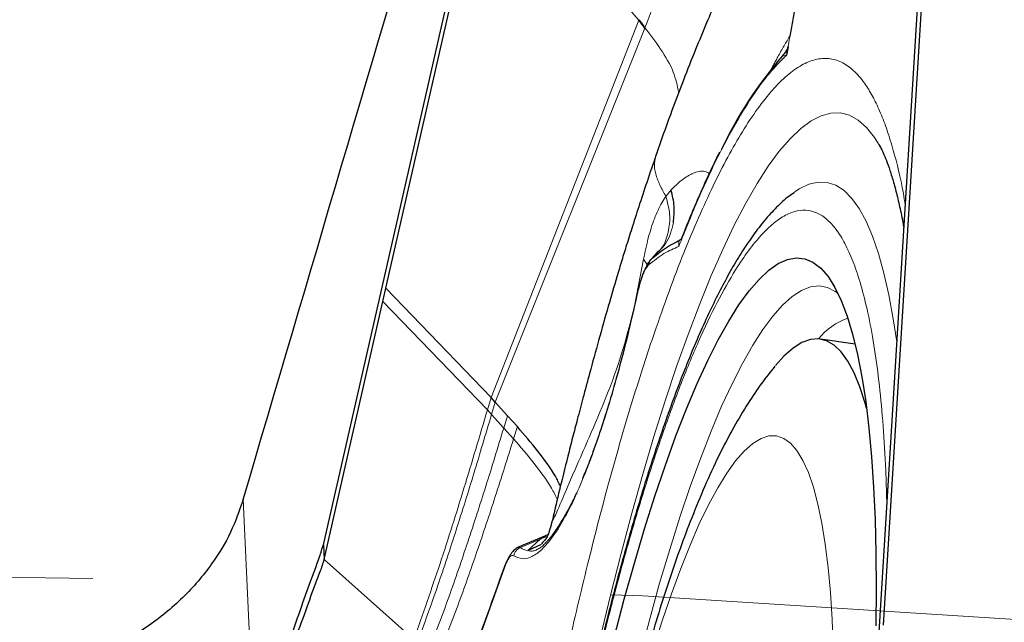
# Model space of a CAD drawing. Units: millimetres. Extents: x 23 to 413, y 5 to 289.
# Drawn here: x 294 to 298, y 249 to 252 of the extents above; entities that cross this region are included whole.
import ezdxf

# ---------------------------------------------------------------- set-up
doc = ezdxf.new("R2010")
doc.units = ezdxf.units.MM
doc.linetypes.add('CENTERX2', pattern=[20.32, 12.7, -2.54, 2.54, -2.54])
doc.layers.add('DÜNNE_LINIE', color=7, linetype='Continuous')
doc.styles.add('SLDTEXTSTYLE1', font='TXT', dxfattribs={"width": 0.75})
doc.dimstyles.new('SLDDIMSTYLE1', dxfattribs={"dimtxt": 3, "dimasz": 3, "dimexe": 0, "dimexo": 0.0625, "dimgap": 0.75, "dimtad": 1, "dimdec": 3, "dimrnd": 1e-09, "dimzin": 12, "dimdsep": 46, "dimtxsty": 'SLDTEXTSTYLE1', "dimsah": 1, "dimcen": 0.09, "dimadec": 0, "dimazin": 3, "dimtfac": 1, "dimtofl": 0, "dimtmove": 0, "dimatfit": 3, "dimfxl": 1, "dimfrac": 2, "dimtolj": 1, "dimtzin": 12, "dimarcsym": 0})

# ---------------------------------------------------------------- blocks, each defined once
blk = doc.blocks.new('_D_3')
at = {"layer": 'DÜNNE_LINIE', "color": 7}
for p, q in [((212.4883, 169.9587), (212.4883, 266.8818)), ((372.4883, 169.9587), (372.4883, 266.8818)), ((212.4883, 265.8818), (372.4883, 265.8818))]:
    blk.add_line(p, q, dxfattribs=at)
for points in [[(212.4883, 265.8818), (215.4883, 265.1318), (215.4883, 266.6318)], [(372.4883, 265.8818), (369.4883, 266.6318), (369.4883, 265.1318)]]:
    blk.add_solid(points, dxfattribs=at)
at = {"layer": 'DÜNNE_LINIE', "color": 7, "char_height": 3, "attachment_point": 1, "style": 'SLDTEXTSTYLE1'}
for s, insert in [('%%c', (286.9026, 269.749)), ('160', (291.4251, 269.749))]:
    blk.add_mtext(s, dxfattribs=dict(at, insert=insert))

msp = doc.modelspace()

# ---------------------------------------------------------------- linework, layer by layer
at = {"color": 7, "linetype": 'Continuous', "lineweight": 30}
for p, q in [((295.0417, 249.1056), (296.6351, 256.0908)), ((298.2215, 255.8627), (297.7823, 248.7115)), ((295.3477, 250.3609), (295.8417, 252.5263)), ((297.9785, 252.2191), (297.7593, 248.6511)), ((296.5865, 251.6733), (296.5876, 251.6761)), ((297.3173, 251.5431), (297.3087, 251.5029)), ((297.2939, 251.4998), (297.2886, 251.4987)), ((297.7594, 251.0677), (297.7675, 251.0537)), ((296.7785, 250.5916), (296.7705, 250.5876)), ((296.781, 250.5922), (296.7785, 250.5916)), ((296.785, 250.595), (296.7797, 250.5921)), ((296.7917, 250.5978), (296.7915, 250.5976)), ((296.6518, 250.5076), (296.6825, 250.542)), ((296.684, 250.5396), (296.6843, 250.5399)), ((296.6854, 250.5408), (296.6859, 250.5388)), ((295.3329, 250.2956), (295.3477, 250.3609)), ((295.8623, 249.8263), (295.3477, 250.3609)), ((297.6447, 250.088), (297.4747, 250.1125)), ((295.8829, 249.8039), (295.8623, 249.8263)), ((295.9429, 249.737), (295.8829, 249.8039)), ((295.9912, 249.6835), (295.9429, 249.737)), ((296.1289, 249.1497), (295.9927, 249.0914)), ((296.1415, 249.1562), (296.1272, 249.149)), ((295.0417, 249.1056), (295.045, 249.0336)), ((296.0428, 249.0773), (296.1091, 249.1089)), ((295.4839, 248.6406), (295.045, 249.0336))]:
    msp.add_line(p, q, dxfattribs=at)
at = {"color": 8, "linetype": 'Continuous', "lineweight": 0}
for p, q in [((295.8417, 252.5263), (296.5865, 251.6733)), ((296.5865, 251.6733), (295.8623, 249.8263)), ((295.8829, 249.8039), (296.6147, 251.6341)), ((297.3087, 251.5029), (297.2939, 251.4998)), ((296.7435, 250.8424), (296.7182, 250.8112)), ((296.7816, 250.5655), (296.7817, 250.59)), ((296.7897, 250.6022), (296.7817, 250.59)), ((296.566, 250.2834), (296.6087, 250.5032)), ((296.6087, 250.5032), (296.6269, 250.4773)), ((295.8444, 249.7652), (295.3329, 250.2956)), ((296.5756, 250.3215), (296.5764, 250.3267)), ((295.8623, 249.8263), (295.8444, 249.7652)), ((295.8829, 249.8039), (295.8649, 249.7429)), ((295.8649, 249.7429), (295.8444, 249.7652)), ((295.9245, 249.6766), (295.8649, 249.7429)), ((295.9429, 249.737), (295.9245, 249.6766)), ((295.9245, 249.6766), (295.9725, 249.6235)), ((295.9912, 249.6835), (295.9725, 249.6235)), ((297.7945, 249.4699), (297.7994, 249.3026)), ((294.6493, 249.3267), (294.7026, 248.1637)), ((296.0062, 249.091), (296.1029, 249.1318)), ((296.1029, 249.1318), (296.0428, 249.0773)), ((296.1382, 249.1475), (296.1029, 249.1318)), ((296.0062, 249.091), (295.9928, 249.0913)), ((295.9261, 248.9881), (295.4822, 247.7451))]:
    msp.add_line(p, q, dxfattribs=at)
at = {"color": 8, "linetype": 'Continuous', "lineweight": 0, "flags": 128}
for points in [[(296.3969, 248.6471), (296.4472, 248.8576), (296.4988, 249.0622), (296.5516, 249.2603), (296.6053, 249.4514), (296.6599, 249.6349), (296.7152, 249.8104), (296.771, 249.9774), (296.8273, 250.1354), (296.8838, 250.2841), (296.9404, 250.423), (296.9969, 250.5517), (297.0533, 250.6699), (297.1092, 250.7773), (297.1647, 250.8736), (297.2195, 250.9586), (297.2735, 251.0319), (297.3266, 251.0934), (297.3786, 251.143), (297.4293, 251.1805), (297.4786, 251.2058), (297.5265, 251.2188), (297.5727, 251.2195), (297.6172, 251.2079), (297.6598, 251.184), (297.7004, 251.148), (297.7388, 251.0998), (297.7594, 251.0677)], [(297.8483, 250.0992), (297.8315, 250.2115), (297.81, 250.3288), (297.7859, 250.4357), (297.7592, 250.5316), (297.73, 250.6163), (297.6985, 250.6897), (297.6646, 250.7514), (297.6284, 250.8014), (297.5902, 250.8394), (297.55, 250.8653), (297.5078, 250.8791), (297.464, 250.8808), (297.4184, 250.8702), (297.3714, 250.8476), (297.349, 250.8329)], [(297.5613, 250.3351), (297.5476, 250.3453), (297.5088, 250.3651), (297.4681, 250.3725), (297.4257, 250.3675), (297.3817, 250.3503), (297.3363, 250.3207), (297.2896, 250.279), (297.2417, 250.2252), (297.1929, 250.1595), (297.1433, 250.0822), (297.093, 249.9935), (297.0423, 249.8937), (296.9912, 249.7831), (296.94, 249.6621), (296.8888, 249.5311), (296.8379, 249.3906), (296.7873, 249.2409), (296.7372, 249.0827), (296.6878, 248.9164), (296.6393, 248.7425), (296.5919, 248.5618)], [(297.4986, 249.1078), (297.4819, 249.2114), (297.4625, 249.3046), (297.4404, 249.387), (297.4159, 249.4582), (297.389, 249.518), (297.3598, 249.566), (297.3284, 249.6022), (297.295, 249.6263), (297.2597, 249.6382), (297.2226, 249.638), (297.1839, 249.6255), (297.1437, 249.6009), (297.1023, 249.5642), (297.0597, 249.5157), (297.0162, 249.4554), (296.972, 249.3837), (296.9271, 249.3009), (296.8819, 249.2072), (296.8365, 249.1031), (296.791, 248.989), (296.7457, 248.8654), (296.7008, 248.7327), (296.6563, 248.5916)], [(297.5376, 248.5978), (297.5321, 248.7385), (297.5238, 248.8708), (297.5126, 248.9941), (297.4986, 249.1078)]]:
    msp.add_lwpolyline(points, dxfattribs=at)
at = {"color": 7, "linetype": 'Continuous', "lineweight": 30, "flags": 128}
for points in [[(296.4665, 248.6567), (296.5147, 248.8394), (296.5639, 249.0152), (296.614, 249.1835), (296.6648, 249.3437), (296.7161, 249.4954), (296.7678, 249.638), (296.8196, 249.771), (296.8715, 249.8942), (296.9233, 250.007), (296.9748, 250.1091), (297.0258, 250.2002), (297.0762, 250.28), (297.1258, 250.3483), (297.1745, 250.4047), (297.222, 250.4492), (297.2684, 250.4816), (297.3133, 250.5017), (297.3566, 250.5096), (297.3983, 250.5052), (297.4382, 250.4885), (297.4761, 250.4595), (297.512, 250.4184), (297.5456, 250.3653), (297.577, 250.3004), (297.606, 250.2238), (297.6325, 250.1359), (297.6564, 250.0368), (297.6777, 249.9269), (297.6963, 249.8067), (297.7121, 249.6763), (297.7251, 249.5363), (297.7352, 249.3872), (297.7425, 249.2293), (297.7468, 249.0633), (297.7481, 248.8895), (297.7466, 248.7087)], [(295.045, 249.0336), (295.1889, 249.6646), (295.3329, 250.2956)], [(297.7007, 249.7737), (297.6939, 249.7984), (297.6681, 249.8785), (297.64, 249.9471), (297.6095, 250.0043), (297.5768, 250.0496), (297.5419, 250.0829), (297.5051, 250.1042), (297.4665, 250.1134), (297.4261, 250.1104), (297.3841, 250.0952), (297.3407, 250.0679), (297.296, 250.0286), (297.2546, 249.9828)]]:
    msp.add_lwpolyline(points, dxfattribs=at)
at = {"color": 7, "linetype": 'Continuous', "lineweight": 30}
for centre, radius, start, end in [((296.0812, 251.2799), 0.6404, 33.5808, 37.9017), ((296.0809, 251.2805), 0.6428, 33.6873, 37.9862), ((298.8132, 250.1797), 2.016, 139.1331, 154.7656)]:
    msp.add_arc(centre, radius, start, end, dxfattribs=at)
at = {"color": 8, "linetype": 'Continuous', "lineweight": 0}
for centre, radius, start, end in [((297.7147, 249.9101), 0.3222, 109.1254, 140.8586), ((296.0524, 249.1591), 0.0823, 235.8546, 263.3399)]:
    msp.add_arc(centre, radius, start, end, dxfattribs=at)
at = {"color": 7, "linetype": 'Continuous', "lineweight": 30}
msp.add_open_spline([(294.6493, 249.3267), (295.2916, 251.5076), (295.9342, 253.686), (296.577, 255.8626)], degree=3, dxfattribs=at)
at = {"color": 8, "linetype": 'Continuous', "lineweight": 0}
for points, knots in [([(297.6187, 254.4053), (297.5635, 254.2524), (297.4532, 253.9468), (297.2863, 253.47), (297.1174, 252.9889), (296.9494, 252.5134), (296.7805, 252.0584), (296.6707, 251.7774), (296.6158, 251.637)], [0, 0, 0, 0, 0.167671, 0.335253, 0.502315, 0.668691, 0.834442, 1, 1, 1, 1]), ([(297.4229, 252.7713), (297.4247, 252.7289), (297.4283, 252.6449), (297.4266, 252.5009), (297.4196, 252.3463), (297.407, 252.1814), (297.3891, 252.0094), (297.3663, 251.8366), (297.3397, 251.666), (297.319, 251.5574), (297.3087, 251.5029)], [0, 0, 0, 0, 0.126262, 0.250133, 0.373954, 0.500076, 0.627201, 0.754705, 0.877068, 1, 1, 1, 1]), ([(296.6158, 251.637), (296.642, 251.6024), (296.6954, 251.5318), (296.7591, 251.4249), (296.7742, 251.3531), (296.7813, 251.3196)], [0, 0, 0, 0, 0.3392061, 0.6916597, 1, 1, 1, 1]), ([(297.2305, 251.427), (297.2322, 251.4303), (297.2369, 251.4394), (297.2451, 251.4548), (297.2553, 251.4739), (297.2726, 251.5056), (297.2963, 251.5481), (297.3161, 251.5814), (297.3259, 251.5978)], [0, 0, 0, 0, 0.052542, 0.148854, 0.255594, 0.372771, 0.690266, 1, 1, 1, 1]), ([(297.3087, 251.5029), (297.2809, 251.4751), (297.2254, 251.4194), (297.1391, 251.3005), (297.0512, 251.1565), (296.9619, 250.9855), (296.8719, 250.7908), (296.8117, 250.6407), (296.7816, 250.5655)], [0, 0, 0, 0, 0.166882, 0.333221, 0.499999, 0.666672, 0.833011, 1, 1, 1, 1]), ([(295.6915, 243.3572), (295.6886, 243.4322), (295.6827, 243.5816), (295.6796, 243.8208), (295.6808, 244.0693), (295.6866, 244.3285), (295.697, 244.5978), (295.7122, 244.8825), (295.7325, 245.1813), (295.7582, 245.4934), (295.789, 245.813), (295.8249, 246.1389), (295.8658, 246.4695), (295.9113, 246.8011), (295.961, 247.1321), (296.015, 247.4609), (296.0676, 247.7571), (296.1177, 248.0209), (296.1642, 248.2527), (296.2125, 248.4804), (296.2768, 248.7686), (296.3586, 249.1093), (296.4594, 249.4898), (296.5636, 249.8449), (296.6586, 250.1364), (296.7428, 250.3721), (296.815, 250.5589), (296.887, 250.7295), (296.9589, 250.884), (297.0305, 251.0224), (297.1031, 251.1467), (297.1763, 251.2551), (297.2494, 251.3448), (297.3212, 251.4138), (297.3912, 251.4613), (297.459, 251.4864), (297.5238, 251.4886), (297.5854, 251.4683), (297.6434, 251.4251), (297.6928, 251.3651), (297.7344, 251.2953), (297.7693, 251.2211), (297.8018, 251.1356), (297.8402, 251.0089), (297.8706, 250.8909), (297.8866, 250.7885), (297.8895, 250.7699)], [0, 0, 0, 0, 0.021965, 0.043755, 0.065454, 0.087153, 0.108935, 0.13089, 0.154276, 0.177626, 0.201046, 0.224932, 0.248777, 0.272696, 0.296581, 0.320427, 0.344346, 0.361895, 0.379409, 0.396931, 0.414509, 0.447358, 0.479922, 0.512496, 0.545373, 0.567322, 0.589103, 0.610799, 0.6325, 0.654293, 0.676264, 0.69965, 0.723, 0.74642, 0.770305, 0.794151, 0.81807, 0.841956, 0.865801, 0.889721, 0.907269, 0.924783, 0.942306, 0.959883, 0.992724, 1, 1, 1, 1]), ([(296.6722, 251.0189), (296.6677, 251.0037), (296.6586, 250.9726), (296.6668, 250.9201), (296.688, 250.8659), (296.708, 250.8297), (296.7182, 250.8112)], [0, 0, 0, 0, 0.234428, 0.479303, 0.734889, 1, 1, 1, 1]), ([(296.9303, 250.9225), (296.9277, 250.9245), (296.9173, 250.9326), (296.8946, 250.9355), (296.8668, 250.9309), (296.8383, 250.9185), (296.8096, 250.901), (296.7772, 250.876), (296.7552, 250.8541), (296.7435, 250.8424)], [0, 0, 0, 0, 0.046453, 0.181577, 0.344082, 0.47003, 0.621324, 0.797965, 1, 1, 1, 1]), ([(296.6087, 250.5032), (296.62, 250.5562), (296.6351, 250.6275), (296.6619, 250.702), (296.6794, 250.7432), (296.6979, 250.7801), (296.7115, 250.8009), (296.7182, 250.8112)], [0, 0, 0, 0, 0.4304349, 0.5778192, 0.7215427, 0.8620968, 1, 1, 1, 1]), ([(296.7182, 250.8112), (296.7262, 250.7817), (296.7424, 250.7216), (296.7323, 250.6339), (296.7113, 250.572), (296.6878, 250.5473), (296.6836, 250.5429)], [0, 0, 0, 0, 0.30335, 0.618368, 0.932613, 1, 1, 1, 1]), ([(295.8673, 243.8682), (295.8639, 243.964), (295.857, 244.1547), (295.8575, 244.4691), (295.8662, 244.8015), (295.8821, 245.1183), (295.902, 245.4112), (295.9237, 245.6751), (295.9498, 245.9454), (295.9802, 246.221), (296.0147, 246.5006), (296.0596, 246.8276), (296.117, 247.2007), (296.1808, 247.567), (296.2406, 247.8786), (296.294, 248.138), (296.3523, 248.4011), (296.4152, 248.6654), (296.4826, 248.9276), (296.5519, 249.1761), (296.6229, 249.4108), (296.7014, 249.649), (296.7868, 249.8838), (296.8785, 250.1061), (296.9697, 250.2973), (297.0513, 250.4414), (297.123, 250.5475), (297.1849, 250.6234), (297.2456, 250.6817), (297.3048, 250.7218), (297.3621, 250.7431), (297.4261, 250.7452), (297.4946, 250.7159), (297.5565, 250.6482), (297.6053, 250.5629), (297.6433, 250.4726), (297.679, 250.3606), (297.7117, 250.2254), (297.7406, 250.0655), (297.7641, 249.8863), (297.7827, 249.6891), (297.7905, 249.5432), (297.7945, 249.4699)], [0, 0, 0, 0, 0.030154, 0.060022, 0.089876, 0.119983, 0.141459, 0.162868, 0.184307, 0.206241, 0.228104, 0.25, 0.282859, 0.315677, 0.337152, 0.358561, 0.380001, 0.404152, 0.428089, 0.451951, 0.475876, 0.500001, 0.530147, 0.560013, 0.589869, 0.619984, 0.64146, 0.662869, 0.684308, 0.706242, 0.728105, 0.750001, 0.78286, 0.815678, 0.837153, 0.858562, 0.880002, 0.904132, 0.92806, 0.951922, 0.975856, 1, 1, 1, 1]), ([(296.6825, 250.542), (296.6953, 250.5546), (296.733, 250.5918), (296.7463, 250.6464), (296.7551, 250.6824)], [0, 0, 0, 0, 0.339859, 1, 1, 1, 1]), ([(296.7817, 250.59), (296.7822, 250.5911), (296.7831, 250.5931), (296.7816, 250.5924), (296.781, 250.5922)], [0, 0, 0, 0, 0.584269, 1, 1, 1, 1]), ([(296.7816, 250.5655), (296.7576, 250.5556), (296.7095, 250.5356), (296.6591, 250.4953), (296.6339, 250.4751)], [0, 0, 0, 0, 0.500001, 1, 1, 1, 1]), ([(296.6518, 250.5076), (296.6494, 250.5055), (296.6446, 250.5013), (296.6393, 250.4934), (296.6354, 250.4846), (296.6344, 250.4783), (296.6339, 250.4751)], [0, 0, 0, 0, 0.249926, 0.500005, 0.750049, 1, 1, 1, 1]), ([(296.6339, 250.4751), (296.6291, 250.4696), (296.6195, 250.4588), (296.6042, 250.4243), (296.5891, 250.3788), (296.5801, 250.3408), (296.5756, 250.3215)], [0, 0, 0, 0, 0.252775, 0.500595, 0.746246, 1, 1, 1, 1]), ([(296.6277, 250.4734), (296.6271, 250.4724), (296.6245, 250.4685), (296.6222, 250.462), (296.6204, 250.457)], [0, 0, 0, 0, 0.2404656, 1, 1, 1, 1]), ([(296.5756, 250.3215), (296.5603, 250.2547), (296.53, 250.1215), (296.4812, 249.9351), (296.43, 249.7583), (296.3764, 249.5943), (296.321, 249.4462), (296.2656, 249.3189), (296.2107, 249.2131), (296.157, 249.1311), (296.1062, 249.0745), (296.0585, 249.0424), (296.0143, 249.0324), (295.9876, 249.0452), (295.9742, 249.0516)], [0, 0, 0, 0, 0.081315, 0.162145, 0.243374, 0.329004, 0.414196, 0.499999, 0.58563, 0.670822, 0.756625, 0.837771, 0.918599, 1, 1, 1, 1]), ([(296.1594, 249.2145), (296.1597, 249.2145), (296.1602, 249.2145), (296.1706, 249.235), (296.1932, 249.2856), (296.2322, 249.3775), (296.2857, 249.5013), (296.3522, 249.6522), (296.4278, 249.8292), (296.5033, 250.0329), (296.5403, 250.1789), (296.558, 250.249)], [0, 0, 0, 0, 0.0304392, 0.0657638, 0.1045792, 0.2180684, 0.337508, 0.4592515, 0.6436648, 0.8287732, 1, 1, 1, 1]), ([(295.8444, 249.7652), (295.8067, 249.6376), (295.733, 249.3883), (295.6155, 249.0137), (295.5277, 248.7649), (295.4839, 248.6406)], [0, 0, 0, 0, 0.343924, 0.672197, 1, 1, 1, 1]), ([(295.8649, 249.7429), (295.8363, 249.6469), (295.7806, 249.4592), (295.6929, 249.1789), (295.6023, 248.9025), (295.5353, 248.7171), (295.5017, 248.6241)], [0, 0, 0, 0, 0.260487, 0.509361, 0.754007, 1, 1, 1, 1]), ([(295.9245, 249.6766), (295.8956, 249.5817), (295.8392, 249.3967), (295.75, 249.1207), (295.6574, 248.849), (295.5884, 248.6667), (295.5537, 248.5753)], [0, 0, 0, 0, 0.261849, 0.51063, 0.754607, 1, 1, 1, 1]), ([(295.5947, 248.5368), (295.6302, 248.6269), (295.701, 248.8066), (295.7953, 249.0744), (295.886, 249.3468), (295.9432, 249.5296), (295.9725, 249.6235)], [0, 0, 0, 0, 0.2449418, 0.488402, 0.7371032, 1, 1, 1, 1]), ([(296.1868, 249.3278), (296.1775, 249.3462), (296.1472, 249.4063), (296.074, 249.5055), (296.0062, 249.5843), (295.9725, 249.6235)], [0, 0, 0, 0, 0.181476, 0.592606, 1, 1, 1, 1]), ([(296.1817, 249.1801), (296.1718, 249.1661), (296.1539, 249.1409), (296.1312, 249.115), (296.1124, 249.097), (296.0951, 249.0847), (296.0769, 249.0763), (296.0591, 249.0729), (296.0482, 249.0759), (296.0428, 249.0773)], [0, 0, 0, 0, 0.1660323, 0.2986516, 0.3977907, 0.5151428, 0.6593572, 0.8300936, 1, 1, 1, 1]), ([(296.1029, 249.1318), (296.1084, 249.1355), (296.1191, 249.1426), (296.1273, 249.1488), (296.1285, 249.1492), (296.1289, 249.1493)], [0, 0, 0, 0, 0.421238, 0.813737, 1, 1, 1, 1]), ([(295.9742, 249.0516), (295.9753, 249.0559), (295.9773, 249.0645), (295.9846, 249.0759), (295.9942, 249.0853), (296.0022, 249.0891), (296.0062, 249.091)], [0, 0, 0, 0, 0.250013, 0.500019, 0.750008, 1, 1, 1, 1]), ([(295.9742, 249.0516), (295.9708, 249.0527), (295.964, 249.0549), (295.952, 249.0439), (295.9393, 249.0224), (295.9305, 248.9997), (295.9261, 248.9881)], [0, 0, 0, 0, 0.255733, 0.499972, 0.744221, 1, 1, 1, 1]), ([(295.9261, 248.9881), (295.9262, 248.9914), (295.9263, 248.9964), (295.9289, 249.0004), (295.9298, 249.0017)], [0, 0, 0, 0, 0.670642, 1, 1, 1, 1])]:
    msp.add_open_spline(points, degree=3, knots=knots, dxfattribs=at)
at = {"color": 7, "linetype": 'Continuous', "lineweight": 30}
for points, knots in [([(297.4013, 252.5774), (297.4013, 252.5776), (297.4016, 252.578), (297.4008, 252.5769), (297.3993, 252.5748), (297.397, 252.5713), (297.3938, 252.5666), (297.39, 252.5608), (297.3835, 252.5509), (297.3736, 252.5359), (297.3535, 252.505), (297.3265, 252.4628), (297.2939, 252.4105), (297.248, 252.3348), (297.1966, 252.2443), (297.149, 252.1554), (297.1121, 252.0837), (297.0858, 252.0307), (297.0644, 251.987), (297.0379, 251.9314), (297.004, 251.8584), (296.9629, 251.7664), (296.915, 251.6553), (296.8611, 251.525), (296.8016, 251.3749), (296.7372, 251.2047), (296.6944, 251.083), (296.6719, 251.019)], [0, 0, 0, 0, 0.001888, 0.004878, 0.007415, 0.009701, 0.012007, 0.01459, 0.017643, 0.025538, 0.036165, 0.06537, 0.096112, 0.125597, 0.199376, 0.267214, 0.324827, 0.35428, 0.382077, 0.419719, 0.468826, 0.529274, 0.600944, 0.683758, 0.777733, 0.883023, 1, 1, 1, 1]), ([(297.4183, 252.3487), (297.4173, 252.3319), (297.4151, 252.296), (297.4105, 252.2344), (297.404, 252.1584), (297.3945, 252.0635), (297.381, 251.9484), (297.3625, 251.8138), (297.3438, 251.6926), (297.3299, 251.619), (297.3253, 251.5949)], [0, 0, 0, 0, 0.070875, 0.151443, 0.252522, 0.378226, 0.528535, 0.703444, 0.902941, 1, 1, 1, 1]), ([(296.6147, 251.6341), (296.6149, 251.6346), (296.6153, 251.6356), (296.6156, 251.6366), (296.6158, 251.637)], [0, 0, 0, 0, 0.500083, 1, 1, 1, 1]), ([(297.3139, 251.5438), (297.3133, 251.5399), (297.3111, 251.5259), (297.2987, 251.5108), (297.2899, 251.5)], [0, 0, 0, 0, 0.28366, 1, 1, 1, 1]), ([(297.7614, 251.0639), (297.7626, 251.062), (297.767, 251.0549), (297.7782, 251.0329), (297.7935, 250.9978), (297.8107, 250.9517), (297.8287, 250.8951), (297.8471, 250.8283), (297.865, 250.7502), (297.877, 250.6932), (297.8825, 250.6603), (297.8827, 250.6594)], [0, 0, 0, 0, 0.04839, 0.17188, 0.299772, 0.43191, 0.567974, 0.707557, 0.850225, 0.995553, 1, 1, 1, 1]), ([(296.6752, 251.0272), (296.6605, 250.9844), (296.6318, 250.9013), (296.5918, 250.7804), (296.5568, 250.6719), (296.5279, 250.5797), (296.5021, 250.4961), (296.4721, 250.3961), (296.4341, 250.2661), (296.3899, 250.1096), (296.3487, 249.9595), (296.3138, 249.8297), (296.2863, 249.7254), (296.2612, 249.6292), (296.2362, 249.5305), (296.208, 249.4163), (296.1821, 249.3094), (296.1659, 249.2401), (296.1605, 249.2169)], [0, 0, 0, 0, 0.079673, 0.15505, 0.219377, 0.272669, 0.315849, 0.360713, 0.441979, 0.536019, 0.624985, 0.689834, 0.744519, 0.789064, 0.835642, 0.894038, 0.964421, 1, 1, 1, 1]), ([(296.6759, 251.0269), (296.6746, 251.0249), (296.6729, 251.0224), (296.6723, 251.0195), (296.6722, 251.0189)], [0, 0, 0, 0, 0.7830193, 1, 1, 1, 1]), ([(296.9809, 251.0275), (296.9778, 251.0215), (296.967, 250.9999), (296.946, 250.9563), (296.9152, 250.8905), (296.8769, 250.8048), (296.835, 250.7063), (296.8058, 250.6324), (296.7919, 250.5971)], [0, 0, 0, 0, 0.048267, 0.172269, 0.335354, 0.537511, 0.778731, 1, 1, 1, 1]), ([(297.3476, 250.8305), (297.3383, 250.8242), (297.3071, 250.8031), (297.2591, 250.7579), (297.2018, 250.6955), (297.1469, 250.6242), (297.0936, 250.5454), (297.0416, 250.459), (296.9904, 250.365), (296.9397, 250.2633), (296.8896, 250.1541), (296.8399, 250.0375), (296.7906, 249.9137), (296.7417, 249.7828), (296.6934, 249.6451), (296.6455, 249.5008), (296.5984, 249.3502), (296.5519, 249.1938), (296.5062, 249.0318), (296.4615, 248.8646), (296.4177, 248.6927), (296.375, 248.5165), (296.3336, 248.3366), (296.2935, 248.1536), (296.2549, 247.9683), (296.2179, 247.7818), (296.183, 247.5963), (296.1509, 247.4168), (296.1234, 247.2547), (296.1002, 247.1122), (296.0761, 246.9583), (296.0601, 246.849), (296.0501, 246.7813)], [0, 0, 0, 0, 0.015345, 0.051088, 0.088, 0.124572, 0.160749, 0.196657, 0.232342, 0.267845, 0.303201, 0.338437, 0.373575, 0.408633, 0.443623, 0.478553, 0.51343, 0.548256, 0.583032, 0.617756, 0.652421, 0.687015, 0.721518, 0.755898, 0.790099, 0.824016, 0.85743, 0.88982, 0.919492, 0.943001, 0.964673, 1, 1, 1, 1]), ([(296.7551, 250.6824), (296.7579, 250.7092), (296.7636, 250.7619), (296.7501, 250.8159), (296.7435, 250.8424)], [0, 0, 0, 0, 0.507758, 1, 1, 1, 1]), ([(296.7705, 250.5876), (296.7575, 250.5809), (296.7196, 250.5612), (296.6787, 250.5288), (296.6518, 250.5076)], [0, 0, 0, 0, 0.342458, 1, 1, 1, 1]), ([(296.6447, 250.5007), (296.6388, 250.4949), (296.6311, 250.4873), (296.6231, 250.4694), (296.6212, 250.4652)], [0, 0, 0, 0, 0.7632266, 1, 1, 1, 1]), ([(296.6212, 250.4652), (296.617, 250.4569), (296.6069, 250.4367), (296.5911, 250.389), (296.5809, 250.3475), (296.5759, 250.3268)], [0, 0, 0, 0, 0.258897, 0.63171, 1, 1, 1, 1]), ([(296.5764, 250.3283), (296.561, 250.2603), (296.5305, 250.1256), (296.483, 249.9447), (296.4375, 249.7874), (296.3958, 249.6568), (296.3584, 249.5508), (296.3303, 249.4771), (296.3149, 249.4406), (296.3103, 249.4298)], [0, 0, 0, 0, 0.19043, 0.377215, 0.54663, 0.69868, 0.833367, 0.950693, 1, 1, 1, 1]), ([(297.2515, 249.9789), (297.2298, 249.9517), (297.1829, 249.8926), (297.1166, 249.7937), (297.0466, 249.6763), (296.9763, 249.5411), (296.9085, 249.3939), (296.8457, 249.2418), (296.788, 249.0884), (296.7341, 248.9328), (296.6831, 248.774), (296.6346, 248.6115), (296.5881, 248.445), (296.5435, 248.2746), (296.5008, 248.1003), (296.4599, 247.9224), (296.4208, 247.7414), (296.3836, 247.5575), (296.3483, 247.3712), (296.315, 247.183), (296.2838, 246.9933), (296.2546, 246.8027), (296.2277, 246.6118), (296.2031, 246.421), (296.1808, 246.2308), (296.1609, 246.0418), (296.1435, 245.8545), (296.1287, 245.6694), (296.1165, 245.4869), (296.1069, 245.3075), (296.1002, 245.1314), (296.0962, 244.959), (296.0952, 244.7905), (296.0973, 244.6261), (296.1026, 244.4655), (296.1115, 244.3087), (296.1243, 244.1548), (296.1417, 244.0028), (296.1651, 243.8508), (296.1951, 243.7029), (296.2316, 243.5666), (296.2673, 243.4573), (296.2944, 243.3943), (296.3046, 243.3706)], [0, 0, 0, 0, 0.019261, 0.041714, 0.067695, 0.097104, 0.12701, 0.155268, 0.182099, 0.207935, 0.233081, 0.257733, 0.28202, 0.306034, 0.329838, 0.35348, 0.376997, 0.400416, 0.423762, 0.447052, 0.470305, 0.493534, 0.516753, 0.539975, 0.563209, 0.58647, 0.609771, 0.633128, 0.656562, 0.680092, 0.703747, 0.727562, 0.751577, 0.775853, 0.800466, 0.825527, 0.851194, 0.877699, 0.905396, 0.934768, 0.962425, 0.985843, 1, 1, 1, 1]), ([(296.2023, 249.3921), (296.1943, 249.4083), (296.1653, 249.4665), (296.0932, 249.5642), (296.0251, 249.6438), (295.9912, 249.6835)], [0, 0, 0, 0, 0.161073, 0.582466, 1, 1, 1, 1]), ([(294.6493, 249.3267), (294.6305, 249.2727), (294.5924, 249.1635), (294.4937, 249.0011), (294.3576, 248.8418), (294.1807, 248.6973), (293.9743, 248.5782), (293.7488, 248.4899), (293.506, 248.4328), (293.2575, 248.4091), (293.0051, 248.4187), (292.7602, 248.4611), (292.5251, 248.5359), (292.3373, 248.6267), (292.1911, 248.721), (292.0577, 248.8264), (291.9223, 248.9686), (291.8119, 249.128), (291.7715, 249.2368), (291.7558, 249.279)], [0, 0, 0, 0, 0.053762, 0.108612, 0.172576, 0.23844, 0.301655, 0.366735, 0.42943, 0.493952, 0.556529, 0.620905, 0.683766, 0.74842, 0.787484, 0.826958, 0.891492, 0.957907, 1, 1, 1, 1]), ([(296.2821, 249.3602), (296.272, 249.3394), (296.2506, 249.2958), (296.2169, 249.2345), (296.1939, 249.199), (296.1817, 249.1801)], [0, 0, 0, 0, 0.297933, 0.627803, 1, 1, 1, 1]), ([(296.1591, 249.2138), (296.155, 249.1988), (296.1467, 249.1681), (296.1349, 249.1349), (296.1191, 249.1198), (296.1087, 249.1098)], [0, 0, 0, 0, 0.24613, 0.504478, 1, 1, 1, 1]), ([(296.1608, 249.2168), (296.16, 249.2155), (296.1589, 249.2138), (296.1593, 249.2144), (296.1594, 249.2145)], [0, 0, 0, 0, 0.788529, 1, 1, 1, 1]), ([(294.8087, 248.4531), (294.8278, 248.5056), (294.8666, 248.6121), (294.9232, 248.7672), (294.9737, 248.9154), (295.0176, 249.0264), (295.0358, 249.0861), (295.0417, 249.1056)], [0, 0, 0, 0, 0.219451, 0.445328, 0.664863, 0.891135, 1, 1, 1, 1]), ([(295.9948, 249.0922), (295.989, 249.0891), (295.9776, 249.0829), (295.9546, 249.057), (295.9394, 249.0238), (295.9294, 249.0019)], [0, 0, 0, 0, 0.25757, 0.511221, 1, 1, 1, 1]), ([(295.045, 249.0336), (295.0387, 249.0136), (295.026, 248.973), (294.9898, 248.8842), (294.9488, 248.7623), (294.8891, 248.6082), (294.8478, 248.501), (294.8272, 248.4476)], [0, 0, 0, 0, 0.127169, 0.256884, 0.499935, 0.750981, 1, 1, 1, 1]), ([(295.9294, 249.002), (295.8625, 248.8151), (295.7145, 248.4018), (295.5665, 247.9864), (295.4855, 247.7589)], [0, 0, 0, 0, 0.45248, 1, 1, 1, 1])]:
    msp.add_open_spline(points, degree=3, knots=knots, dxfattribs=at)
at = {"layer": 'DÜNNE_LINIE', "color": 7, "linetype": 'CENTERX2', "lineweight": 0}
msp.add_circle((292.4883, 168.9587), 80, dxfattribs=at)

# ---------------------------------------------------------------- dimensions: what is measured, and where the dimension line sits
at = {"layer": 'DÜNNE_LINIE', "color": 7}
dim = msp.add_linear_dim(base=(372.4883, 268.2618), p1=(212.4883, 168.9587), p2=(372.4883, 168.9587), text='%%c<>', dimstyle='SLDDIMSTYLE1', dxfattribs=at)
dim.commit()
dim.dimension.update_dxf_attribs({"geometry": '_D_3', "text_midpoint": (292.4883, 268.2618), "dimtype": 160})

doc.saveas('drawing.dxf')
